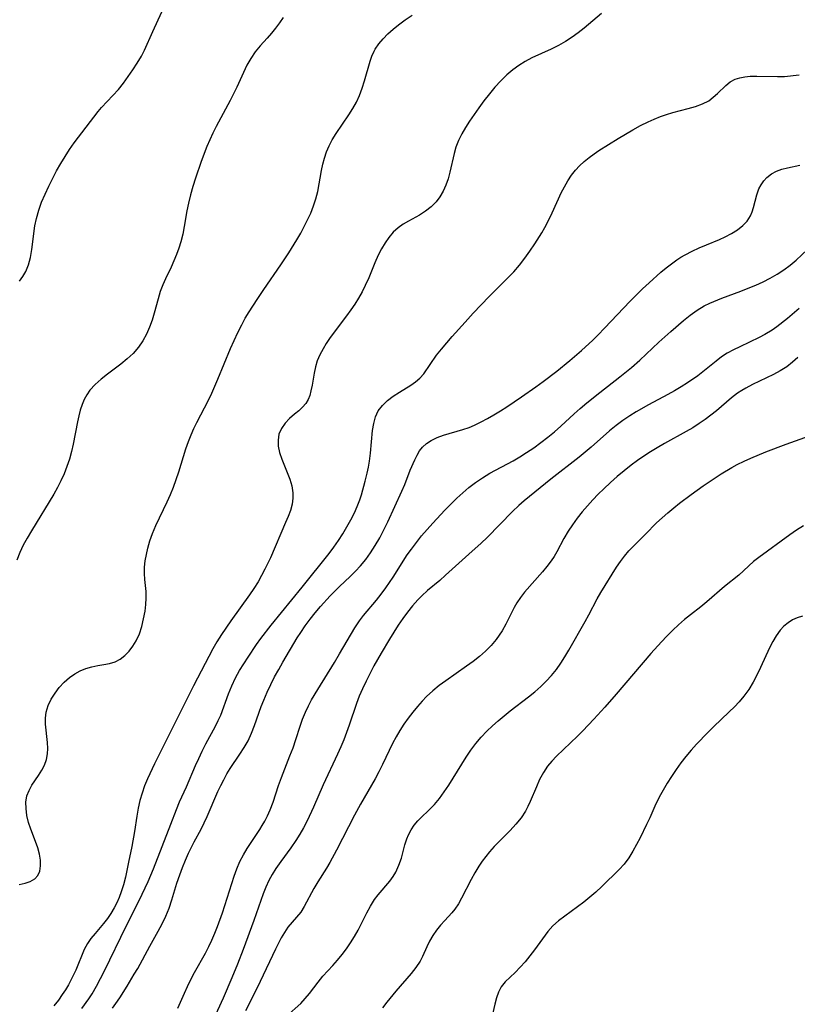
# Model space of a CAD drawing. Extents: x 1630312 to 1638514, y 2863029 to 2871231.
# Drawn here: x 1632080 to 1632251, y 2865258 to 2865475 of the extents above; entities that cross this region are included whole.
import ezdxf

# ---------------------------------------------------------------- set-up
doc = ezdxf.new("R2010")
doc.units = 0

msp = doc.modelspace()

# ---------------------------------------------------------------- linework, layer by layer
at = {"layer": 'WIL_061_Contours', "color": 0}
for points in [[(1632079.73, 2865417.74, 234), (1632080.48, 2865418.76, 234), (1632081.13, 2865419.84, 234), (1632081.74, 2865421.35, 234), (1632082.18, 2865422.97, 234), (1632082.48, 2865424.69, 234), (1632083.18, 2865429.91, 234), (1632083.49, 2865431.54, 234), (1632084, 2865433.36, 234), (1632084.64, 2865435.15, 234), (1632085.39, 2865436.93, 234), (1632086.21, 2865438.7, 234), (1632087.1, 2865440.45, 234), (1632087.96, 2865442.07, 234), (1632088.87, 2865443.68, 234), (1632089.82, 2865445.25, 234), (1632090.82, 2865446.79, 234), (1632091.83, 2865448.21, 234), (1632097.08, 2865455.12, 234), (1632097.84, 2865456.02, 234), (1632100.36, 2865458.69, 234), (1632101.58, 2865460.04, 234), (1632102.69, 2865461.44, 234), (1632104.76, 2865464.36, 234), (1632105.73, 2865465.85, 234), (1632106.64, 2865467.39, 234), (1632107.31, 2865468.71, 234), (1632109.15, 2865472.82, 234), (1632111.18, 2865477.14, 234)], [(1632208.14, 2865476.79, 228), (1632204.32, 2865473.57, 228), (1632203.03, 2865472.55, 228), (1632201.7, 2865471.58, 228), (1632200.19, 2865470.61, 228), (1632198.64, 2865469.73, 228), (1632197.07, 2865468.92, 228), (1632192.76, 2865466.98, 228), (1632191.31, 2865466.21, 228), (1632189.92, 2865465.32, 228), (1632188.58, 2865464.34, 228), (1632187.29, 2865463.26, 228), (1632185.94, 2865461.94, 228), (1632184.65, 2865460.53, 228), (1632183.42, 2865459.05, 228), (1632182.23, 2865457.53, 228), (1632181.09, 2865455.98, 228), (1632179.05, 2865453.02, 228), (1632178.16, 2865451.62, 228), (1632177.35, 2865450.2, 228), (1632176.64, 2865448.76, 228), (1632176.05, 2865447.29, 228), (1632175.65, 2865445.92, 228), (1632174.71, 2865441.75, 228), (1632174.3, 2865440.32, 228), (1632173.8, 2865438.93, 228), (1632173.2, 2865437.61, 228), (1632172.49, 2865436.36, 228), (1632171.65, 2865435.22, 228), (1632170.57, 2865434.11, 228), (1632169.35, 2865433.13, 228), (1632168.04, 2865432.28, 228), (1632165.59, 2865430.95, 228), (1632164.39, 2865430.27, 228), (1632163.27, 2865429.48, 228), (1632162.22, 2865428.51, 228), (1632161.27, 2865427.39, 228), (1632160.4, 2865426.16, 228), (1632159.62, 2865424.84, 228), (1632158.91, 2865423.44, 228), (1632158.18, 2865421.8, 228), (1632156.8, 2865418.43, 228), (1632156.05, 2865416.75, 228), (1632155.35, 2865415.36, 228), (1632154.58, 2865413.99, 228), (1632153.75, 2865412.66, 228), (1632152.87, 2865411.36, 228), (1632151.91, 2865410.05, 228), (1632148.94, 2865406.18, 228), (1632148.16, 2865405.06, 228), (1632147.42, 2865403.94, 228), (1632146.74, 2865402.8, 228), (1632146.03, 2865401.48, 228), (1632145.44, 2865400.13, 228), (1632145.04, 2865398.79, 228), (1632144.74, 2865397.43, 228), (1632144.3, 2865394.77, 228), (1632144.05, 2865393.5, 228), (1632143.78, 2865392.5, 228), (1632143.42, 2865391.58, 228), (1632142.96, 2865390.75, 228), (1632142.22, 2865389.9, 228), (1632141.36, 2865389.13, 228), (1632140.43, 2865388.38, 228), (1632139.35, 2865387.43, 228), (1632138.35, 2865386.37, 228), (1632137.53, 2865385.21, 228), (1632136.98, 2865383.94, 228), (1632136.79, 2865382.66, 228), (1632136.86, 2865381.31, 228), (1632137.15, 2865379.92, 228), (1632137.62, 2865378.46, 228), (1632139.37, 2865374.03, 228), (1632139.82, 2865372.54, 228), (1632140.07, 2865371.03, 228), (1632140.08, 2865369.84, 228), (1632139.88, 2865368.5, 228), (1632139.51, 2865367.15, 228), (1632139.01, 2865365.8, 228), (1632138.44, 2865364.44, 228), (1632135.12, 2865356.71, 228), (1632133.91, 2865354.14, 228), (1632133.18, 2865352.75, 228), (1632132.41, 2865351.38, 228), (1632131.49, 2865349.91, 228), (1632130.52, 2865348.48, 228), (1632126.42, 2865342.75, 228), (1632124.32, 2865339.75, 228), (1632123.32, 2865338.17, 228), (1632122.44, 2865336.6, 228), (1632118.15, 2865328.4, 228), (1632116.05, 2865324.15, 228), (1632111.24, 2865314.62, 228), (1632109.56, 2865311.19, 228), (1632108.03, 2865307.92, 228), (1632107.37, 2865306.35, 228), (1632106.8, 2865304.76, 228), (1632106.34, 2865303.1, 228), (1632105.97, 2865301.41, 228), (1632105.65, 2865299.71, 228), (1632105.1, 2865296.26, 228), (1632104.52, 2865293, 228), (1632103.84, 2865289.54, 228), (1632103.12, 2865286.19, 228), (1632102.69, 2865284.55, 228), (1632102.19, 2865282.95, 228), (1632101.73, 2865281.75, 228), (1632101.22, 2865280.58, 228), (1632100.65, 2865279.46, 228), (1632099.93, 2865278.23, 228), (1632099.15, 2865277.07, 228), (1632098.31, 2865275.97, 228), (1632096.42, 2865273.79, 228), (1632095.53, 2865272.7, 228), (1632094.74, 2865271.56, 228), (1632094.03, 2865270.22, 228), (1632092.16, 2865265.71, 228), (1632091.4, 2865264.08, 228), (1632090.54, 2865262.47, 228), (1632089.9, 2865261.39, 228), (1632089.21, 2865260.32, 228), (1632088.33, 2865259.06, 228), (1632087.37, 2865257.81, 228)], [(1632137.95, 2865475.91, 232), (1632137.13, 2865474.71, 232), (1632136.26, 2865473.54, 232), (1632135.35, 2865472.41, 232), (1632134.42, 2865471.34, 232), (1632132.86, 2865469.65, 232), (1632131.77, 2865468.31, 232), (1632130.78, 2865466.88, 232), (1632129.92, 2865465.37, 232), (1632127.68, 2865460.5, 232), (1632126.24, 2865457.57, 232), (1632124.72, 2865454.68, 232), (1632123.13, 2865451.83, 232), (1632122.41, 2865450.41, 232), (1632121.75, 2865448.94, 232), (1632121.12, 2865447.42, 232), (1632119.84, 2865444.09, 232), (1632118.57, 2865440.47, 232), (1632117.99, 2865438.64, 232), (1632117.46, 2865436.79, 232), (1632117.01, 2865434.93, 232), (1632116.67, 2865433.22, 232), (1632116.09, 2865429.79, 232), (1632115.76, 2865428.1, 232), (1632115.36, 2865426.43, 232), (1632114.92, 2865424.99, 232), (1632114.41, 2865423.57, 232), (1632113.83, 2865422.19, 232), (1632113.21, 2865420.83, 232), (1632111.95, 2865418.24, 232), (1632111.38, 2865416.94, 232), (1632110.82, 2865415.41, 232), (1632110.34, 2865413.84, 232), (1632109.47, 2865410.66, 232), (1632109, 2865409.08, 232), (1632108.46, 2865407.54, 232), (1632107.77, 2865405.99, 232), (1632106.96, 2865404.52, 232), (1632106.01, 2865403.14, 232), (1632104.83, 2865401.78, 232), (1632103.51, 2865400.55, 232), (1632102.1, 2865399.41, 232), (1632099.18, 2865397.23, 232), (1632097.77, 2865396.12, 232), (1632096.46, 2865394.94, 232), (1632095.31, 2865393.64, 232), (1632094.63, 2865392.65, 232), (1632094.06, 2865391.6, 232), (1632093.58, 2865390.49, 232), (1632093.17, 2865389.27, 232), (1632092.83, 2865388, 232), (1632092.54, 2865386.69, 232), (1632091.58, 2865381.76, 232), (1632091.21, 2865380.11, 232), (1632090.77, 2865378.47, 232), (1632090.24, 2865376.83, 232), (1632089.62, 2865375.23, 232), (1632088.91, 2865373.66, 232), (1632088.14, 2865372.18, 232), (1632087.31, 2865370.72, 232), (1632082.42, 2865362.63, 232), (1632081.48, 2865361.05, 232), (1632080.6, 2865359.45, 232), (1632079.83, 2865357.83, 232), (1632079.19, 2865356.14, 232)], [(1632079.71, 2865284.59, 230), (1632081, 2865284.86, 230), (1632082.15, 2865285.26, 230), (1632083.12, 2865285.82, 230), (1632083.84, 2865286.57, 230), (1632084.27, 2865287.54, 230), (1632084.43, 2865288.69, 230), (1632084.38, 2865289.97, 230), (1632084.15, 2865291.31, 230), (1632083.77, 2865292.7, 230), (1632083.29, 2865294.05, 230), (1632082.25, 2865296.79, 230), (1632081.77, 2865298.31, 230), (1632081.41, 2865299.84, 230), (1632081.2, 2865301.34, 230), (1632081.18, 2865302.79, 230), (1632081.4, 2865304.16, 230), (1632081.86, 2865305.35, 230), (1632082.49, 2865306.48, 230), (1632083.98, 2865308.67, 230), (1632084.7, 2865309.79, 230), (1632085.31, 2865310.96, 230), (1632085.74, 2865312.19, 230), (1632085.95, 2865313.4, 230), (1632086, 2865314.64, 230), (1632085.95, 2865315.92, 230), (1632085.53, 2865319.98, 230), (1632085.5, 2865321.33, 230), (1632085.65, 2865322.65, 230), (1632086.09, 2865324.1, 230), (1632086.78, 2865325.5, 230), (1632087.6, 2865326.81, 230), (1632088.54, 2865328.07, 230), (1632089.61, 2865329.23, 230), (1632090.8, 2865330.28, 230), (1632091.94, 2865331.06, 230), (1632093.16, 2865331.73, 230), (1632094.42, 2865332.26, 230), (1632095.7, 2865332.65, 230), (1632097.03, 2865332.92, 230), (1632098.35, 2865333.13, 230), (1632099.62, 2865333.38, 230), (1632100.84, 2865333.76, 230), (1632101.96, 2865334.35, 230), (1632103, 2865335.13, 230), (1632103.94, 2865336.08, 230), (1632104.79, 2865337.16, 230), (1632105.52, 2865338.35, 230), (1632106.2, 2865339.88, 230), (1632106.74, 2865341.51, 230), (1632107.15, 2865343.19, 230), (1632107.45, 2865344.91, 230), (1632107.62, 2865346.37, 230), (1632107.71, 2865347.81, 230), (1632107.69, 2865349.23, 230), (1632107.42, 2865351.9, 230), (1632107.32, 2865353.24, 230), (1632107.36, 2865354.6, 230), (1632107.51, 2865355.99, 230), (1632107.76, 2865357.39, 230), (1632108.09, 2865358.8, 230), (1632108.55, 2865360.43, 230), (1632109.11, 2865362.05, 230), (1632109.84, 2865363.8, 230), (1632112.36, 2865369.01, 230), (1632113.07, 2865370.62, 230), (1632113.72, 2865372.27, 230), (1632114.32, 2865373.93, 230), (1632114.88, 2865375.62, 230), (1632116.46, 2865380.7, 230), (1632117.06, 2865382.37, 230), (1632117.63, 2865383.79, 230), (1632118.25, 2865385.18, 230), (1632118.9, 2865386.56, 230), (1632121.42, 2865391.44, 230), (1632122.16, 2865392.98, 230), (1632123.54, 2865396.09, 230), (1632126.34, 2865402.85, 230), (1632127.11, 2865404.63, 230), (1632127.92, 2865406.39, 230), (1632128.79, 2865408.12, 230), (1632129.57, 2865409.55, 230), (1632130.4, 2865410.95, 230), (1632132.16, 2865413.7, 230), (1632133.64, 2865415.9, 230), (1632137.44, 2865421.31, 230), (1632139.2, 2865423.97, 230), (1632140.96, 2865426.83, 230), (1632141.8, 2865428.28, 230), (1632142.59, 2865429.75, 230), (1632143.33, 2865431.23, 230), (1632144.02, 2865432.76, 230), (1632144.64, 2865434.31, 230), (1632145.15, 2865435.88, 230), (1632145.54, 2865437.47, 230), (1632146.42, 2865442.11, 230), (1632146.71, 2865443.51, 230), (1632147.06, 2865444.89, 230), (1632147.49, 2865446.23, 230), (1632148.04, 2865447.59, 230), (1632148.71, 2865448.9, 230), (1632149.59, 2865450.32, 230), (1632152.39, 2865454.43, 230), (1632153.27, 2865455.82, 230), (1632154.07, 2865457.25, 230), (1632154.78, 2865458.71, 230), (1632155.38, 2865460.29, 230), (1632155.89, 2865461.9, 230), (1632157.12, 2865466.26, 230), (1632157.51, 2865467.38, 230), (1632157.99, 2865468.44, 230), (1632158.24, 2865468.89, 230), (1632159.04, 2865470.09, 230), (1632159.98, 2865471.22, 230), (1632161.03, 2865472.3, 230), (1632162.17, 2865473.33, 230), (1632163.37, 2865474.31, 230), (1632164.84, 2865475.4, 230), (1632166.36, 2865476.43, 230)], [(1632093.48, 2865257.21, 226), (1632095.04, 2865259.37, 226), (1632095.76, 2865260.49, 226), (1632096.74, 2865262.14, 226), (1632097.66, 2865263.84, 226), (1632098.53, 2865265.57, 226), (1632103.27, 2865275.37, 226), (1632106.15, 2865281.05, 226), (1632108.14, 2865285.29, 226), (1632109.32, 2865288.04, 226), (1632111.2, 2865292.98, 226), (1632113.14, 2865297.92, 226), (1632114.38, 2865301.17, 226), (1632115.09, 2865302.84, 226), (1632116.57, 2865306.14, 226), (1632118.6, 2865310.85, 226), (1632119.3, 2865312.4, 226), (1632120.09, 2865314.01, 226), (1632120.9, 2865315.6, 226), (1632123.03, 2865319.54, 226), (1632123.62, 2865320.75, 226), (1632124.15, 2865321.99, 226), (1632125.88, 2865326.67, 226), (1632126.59, 2865328.44, 226), (1632127.4, 2865330.17, 226), (1632128.31, 2865331.8, 226), (1632130.18, 2865334.78, 226), (1632132.04, 2865337.52, 226), (1632133.01, 2865338.87, 226), (1632135.27, 2865341.81, 226), (1632142.13, 2865350.2, 226), (1632148.04, 2865357.64, 226), (1632149.1, 2865359.05, 226), (1632150.11, 2865360.51, 226), (1632151.08, 2865361.99, 226), (1632152, 2865363.5, 226), (1632152.86, 2865365.04, 226), (1632153.64, 2865366.61, 226), (1632154.26, 2865368.02, 226), (1632154.81, 2865369.45, 226), (1632155.18, 2865370.6, 226), (1632156, 2865373.56, 226), (1632156.43, 2865375.37, 226), (1632156.72, 2865376.7, 226), (1632156.97, 2865378.04, 226), (1632157.19, 2865379.76, 226), (1632157.66, 2865384.77, 226), (1632157.91, 2865386.33, 226), (1632158.31, 2865387.79, 226), (1632158.91, 2865389.11, 226), (1632159.81, 2865390.32, 226), (1632160.93, 2865391.37, 226), (1632162.21, 2865392.33, 226), (1632163.56, 2865393.21, 226), (1632166.07, 2865394.76, 226), (1632167.14, 2865395.5, 226), (1632168.1, 2865396.33, 226), (1632168.93, 2865397.28, 226), (1632171.76, 2865401.38, 226), (1632172.84, 2865402.75, 226), (1632175.21, 2865405.49, 226), (1632178.06, 2865408.7, 226), (1632179.86, 2865410.67, 226), (1632183.36, 2865414.31, 226), (1632187.79, 2865418.75, 226), (1632188.78, 2865419.81, 226), (1632190.04, 2865421.27, 226), (1632191.24, 2865422.78, 226), (1632192.38, 2865424.34, 226), (1632193.47, 2865425.93, 226), (1632194.98, 2865428.35, 226), (1632195.69, 2865429.59, 226), (1632196.89, 2865431.97, 226), (1632198.64, 2865435.85, 226), (1632199.29, 2865437.23, 226), (1632199.99, 2865438.57, 226), (1632200.74, 2865439.86, 226), (1632201.57, 2865441.1, 226), (1632202.41, 2865442.18, 226), (1632203.33, 2865443.19, 226), (1632204.32, 2865444.13, 226), (1632205.42, 2865445.02, 226), (1632206.57, 2865445.84, 226), (1632207.6, 2865446.52, 226), (1632211.84, 2865449.17, 226), (1632215.1, 2865451.12, 226), (1632216.75, 2865452.04, 226), (1632218.44, 2865452.88, 226), (1632219.78, 2865453.48, 226), (1632221.14, 2865454.02, 226), (1632222.51, 2865454.5, 226), (1632223.88, 2865454.93, 226), (1632227.3, 2865455.82, 226), (1632228.92, 2865456.28, 226), (1632230.43, 2865456.83, 226), (1632231.8, 2865457.54, 226), (1632232.82, 2865458.3, 226), (1632233.76, 2865459.16, 226), (1632235.57, 2865460.91, 226), (1632236.55, 2865461.68, 226), (1632237.64, 2865462.28, 226), (1632238.67, 2865462.62, 226), (1632239.78, 2865462.83, 226), (1632240.95, 2865462.92, 226), (1632242.42, 2865462.95, 226), (1632247, 2865462.86, 226), (1632248.53, 2865462.9, 226), (1632251.76, 2865463.21, 226)], [(1632100.28, 2865257.3, 224), (1632101.03, 2865258.34, 224), (1632101.89, 2865259.61, 224), (1632103.53, 2865262.19, 224), (1632105.09, 2865264.79, 224), (1632105.84, 2865266.1, 224), (1632108.52, 2865271.02, 224), (1632110.38, 2865274.28, 224), (1632111.26, 2865275.92, 224), (1632112.05, 2865277.59, 224), (1632112.75, 2865279.38, 224), (1632113.36, 2865281.21, 224), (1632114.49, 2865284.91, 224), (1632115.1, 2865286.74, 224), (1632115.71, 2865288.37, 224), (1632116.37, 2865289.97, 224), (1632117.08, 2865291.54, 224), (1632118.29, 2865294.01, 224), (1632119.85, 2865296.84, 224), (1632120.53, 2865298.2, 224), (1632121.17, 2865299.6, 224), (1632123.53, 2865305.09, 224), (1632124.17, 2865306.43, 224), (1632124.82, 2865307.72, 224), (1632125.53, 2865308.98, 224), (1632126.27, 2865310.21, 224), (1632128.39, 2865313.36, 224), (1632129.34, 2865314.82, 224), (1632130.19, 2865316.33, 224), (1632130.94, 2865317.99, 224), (1632131.59, 2865319.71, 224), (1632133.11, 2865323.89, 224), (1632133.65, 2865325.29, 224), (1632134.39, 2865327.01, 224), (1632135.19, 2865328.71, 224), (1632136.04, 2865330.39, 224), (1632136.94, 2865332.04, 224), (1632137.87, 2865333.67, 224), (1632141.05, 2865338.99, 224), (1632141.8, 2865340.19, 224), (1632142.81, 2865341.68, 224), (1632143.89, 2865343.14, 224), (1632145.02, 2865344.56, 224), (1632146.19, 2865345.96, 224), (1632148.27, 2865348.27, 224), (1632149.16, 2865349.19, 224), (1632150.33, 2865350.33, 224), (1632152.7, 2865352.57, 224), (1632153.86, 2865353.71, 224), (1632154.96, 2865354.89, 224), (1632156.13, 2865356.3, 224), (1632157.21, 2865357.79, 224), (1632158.25, 2865359.43, 224), (1632159.22, 2865361.12, 224), (1632160.13, 2865362.85, 224), (1632160.99, 2865364.59, 224), (1632164.09, 2865371.39, 224), (1632164.75, 2865372.89, 224), (1632165.95, 2865376, 224), (1632166.95, 2865378.29, 224), (1632167.46, 2865379.3, 224), (1632168.02, 2865380.25, 224), (1632168.68, 2865381.1, 224), (1632169.57, 2865381.92, 224), (1632170.6, 2865382.6, 224), (1632171.91, 2865383.23, 224), (1632173.33, 2865383.75, 224), (1632177.57, 2865384.99, 224), (1632178.95, 2865385.46, 224), (1632180.17, 2865385.96, 224), (1632181.61, 2865386.65, 224), (1632183.03, 2865387.42, 224), (1632184.44, 2865388.24, 224), (1632185.84, 2865389.1, 224), (1632187.24, 2865390, 224), (1632190.48, 2865392.17, 224), (1632193.69, 2865394.42, 224), (1632195.28, 2865395.57, 224), (1632198.28, 2865397.83, 224), (1632201.2, 2865400.18, 224), (1632203.76, 2865402.4, 224), (1632206.23, 2865404.71, 224), (1632207.43, 2865405.89, 224), (1632208.84, 2865407.32, 224), (1632213.07, 2865411.85, 224), (1632214.44, 2865413.25, 224), (1632217.23, 2865416.01, 224), (1632218.65, 2865417.35, 224), (1632221.23, 2865419.67, 224), (1632222.39, 2865420.65, 224), (1632223.58, 2865421.57, 224), (1632224.81, 2865422.44, 224), (1632225.69, 2865422.99, 224), (1632226.59, 2865423.51, 224), (1632228.14, 2865424.31, 224), (1632229.72, 2865425.05, 224), (1632231.3, 2865425.73, 224), (1632234.19, 2865426.91, 224), (1632235.46, 2865427.47, 224), (1632236.87, 2865428.21, 224), (1632238.17, 2865429.05, 224), (1632239.33, 2865429.97, 224), (1632240.3, 2865430.98, 224), (1632241.04, 2865432.1, 224), (1632241.42, 2865433.01, 224), (1632241.71, 2865433.99, 224), (1632242.4, 2865436.74, 224), (1632242.88, 2865438.09, 224), (1632243.36, 2865439.01, 224), (1632243.95, 2865439.85, 224), (1632244.65, 2865440.61, 224), (1632245.67, 2865441.41, 224), (1632246.76, 2865441.98, 224), (1632247.95, 2865442.42, 224), (1632249.21, 2865442.76, 224), (1632251.94, 2865443.33, 224)], [(1632114.72, 2865257.31, 222), (1632116.13, 2865260.61, 222), (1632116.82, 2865262.12, 222), (1632117.57, 2865263.64, 222), (1632118.37, 2865265.16, 222), (1632120.77, 2865269.47, 222), (1632121.52, 2865270.9, 222), (1632122.21, 2865272.35, 222), (1632122.85, 2865273.83, 222), (1632123.46, 2865275.32, 222), (1632124.56, 2865278.37, 222), (1632127.15, 2865286.41, 222), (1632127.73, 2865288.06, 222), (1632128.4, 2865289.66, 222), (1632129.16, 2865291.13, 222), (1632130.01, 2865292.55, 222), (1632132.78, 2865296.73, 222), (1632133.33, 2865297.64, 222), (1632133.86, 2865298.55, 222), (1632134.49, 2865299.78, 222), (1632135.05, 2865301.04, 222), (1632135.72, 2865302.8, 222), (1632136.91, 2865306.41, 222), (1632137.53, 2865308.2, 222), (1632139.43, 2865312.98, 222), (1632140.11, 2865314.77, 222), (1632140.73, 2865316.56, 222), (1632141.69, 2865319.57, 222), (1632142.23, 2865321.09, 222), (1632142.84, 2865322.6, 222), (1632143.49, 2865324, 222), (1632144.21, 2865325.38, 222), (1632145.55, 2865327.64, 222), (1632149.25, 2865333.6, 222), (1632150.38, 2865335.46, 222), (1632153.73, 2865341.22, 222), (1632154.75, 2865342.76, 222), (1632155.64, 2865343.93, 222), (1632158.49, 2865347.33, 222), (1632159.54, 2865348.66, 222), (1632160.56, 2865350.03, 222), (1632162.16, 2865352.39, 222), (1632165.31, 2865357.31, 222), (1632166.21, 2865358.6, 222), (1632167.32, 2865360.08, 222), (1632168.48, 2865361.53, 222), (1632170.92, 2865364.34, 222), (1632173.59, 2865367.22, 222), (1632174.97, 2865368.62, 222), (1632176.23, 2865369.86, 222), (1632177.53, 2865371.05, 222), (1632178.87, 2865372.18, 222), (1632180.37, 2865373.31, 222), (1632181.93, 2865374.36, 222), (1632183.54, 2865375.33, 222), (1632188.64, 2865378.11, 222), (1632190.14, 2865378.99, 222), (1632191.62, 2865379.92, 222), (1632193.21, 2865380.98, 222), (1632194.76, 2865382.11, 222), (1632196.28, 2865383.27, 222), (1632197.76, 2865384.48, 222), (1632199.19, 2865385.74, 222), (1632202.09, 2865388.43, 222), (1632203.47, 2865389.65, 222), (1632204.89, 2865390.85, 222), (1632207.79, 2865393.17, 222), (1632212.18, 2865396.6, 222), (1632214.75, 2865398.67, 222), (1632216.6, 2865400.29, 222), (1632220.8, 2865404.28, 222), (1632223.42, 2865406.64, 222), (1632226.21, 2865409.03, 222), (1632227.7, 2865410.22, 222), (1632229.24, 2865411.31, 222), (1632230.84, 2865412.28, 222), (1632232.08, 2865412.88, 222), (1632234.71, 2865413.95, 222), (1632238.88, 2865415.51, 222), (1632240.54, 2865416.14, 222), (1632242.19, 2865416.82, 222), (1632243.8, 2865417.55, 222), (1632245.38, 2865418.37, 222), (1632246.9, 2865419.26, 222), (1632248.37, 2865420.22, 222), (1632249.77, 2865421.27, 222), (1632251.08, 2865422.38, 222), (1632253.63, 2865424.68, 222)], [(1632251.77, 2865411.67, 220), (1632249.19, 2865409.51, 220), (1632246.87, 2865407.68, 220), (1632245.83, 2865406.93, 220), (1632244.21, 2865405.94, 220), (1632242.94, 2865405.27, 220), (1632238.66, 2865403.25, 220), (1632237.26, 2865402.56, 220), (1632235.91, 2865401.82, 220), (1632234.63, 2865400.99, 220), (1632233.44, 2865400.09, 220), (1632230.86, 2865397.99, 220), (1632229.4, 2865396.86, 220), (1632227.14, 2865395.27, 220), (1632225.72, 2865394.38, 220), (1632224.27, 2865393.53, 220), (1632222.79, 2865392.71, 220), (1632218.56, 2865390.46, 220), (1632215.79, 2865388.9, 220), (1632214.41, 2865388.04, 220), (1632212.87, 2865386.99, 220), (1632211.38, 2865385.88, 220), (1632209.94, 2865384.71, 220), (1632205.87, 2865381.1, 220), (1632203.22, 2865378.88, 220), (1632196.97, 2865374.02, 220), (1632191.13, 2865369.24, 220), (1632189.92, 2865368.2, 220), (1632188.55, 2865366.87, 220), (1632182.95, 2865361.18, 220), (1632181.62, 2865359.94, 220), (1632178.88, 2865357.51, 220), (1632173.77, 2865352.84, 220), (1632172.47, 2865351.71, 220), (1632169.78, 2865349.48, 220), (1632168.49, 2865348.31, 220), (1632167.64, 2865347.43, 220), (1632166.46, 2865346.09, 220), (1632165.34, 2865344.69, 220), (1632164.3, 2865343.26, 220), (1632163.3, 2865341.79, 220), (1632161.39, 2865338.76, 220), (1632159.56, 2865335.67, 220), (1632157.95, 2865332.81, 220), (1632156.21, 2865329.45, 220), (1632155.41, 2865327.8, 220), (1632154.69, 2865326.14, 220), (1632154.1, 2865324.57, 220), (1632152.48, 2865319.74, 220), (1632151.91, 2865318.13, 220), (1632151.3, 2865316.53, 220), (1632150.63, 2865314.95, 220), (1632149.91, 2865313.39, 220), (1632146.76, 2865306.6, 220), (1632144.62, 2865301.63, 220), (1632143.19, 2865298.61, 220), (1632142.42, 2865297.13, 220), (1632141.61, 2865295.68, 220), (1632140.74, 2865294.28, 220), (1632139.65, 2865292.71, 220), (1632137.4, 2865289.66, 220), (1632136.32, 2865288.13, 220), (1632135.49, 2865286.83, 220), (1632134.75, 2865285.49, 220), (1632134.1, 2865284.04, 220), (1632133.53, 2865282.55, 220), (1632131.47, 2865276.64, 220), (1632129.11, 2865270.22, 220), (1632127.87, 2865267.04, 220), (1632126.59, 2865263.98, 220), (1632124.66, 2865259.54, 220), (1632121.74, 2865253.13, 220)], [(1632251.45, 2865400.86, 218), (1632250.32, 2865399.82, 218), (1632249.02, 2865398.8, 218), (1632247.6, 2865397.9, 218), (1632246.1, 2865397.1, 218), (1632241.49, 2865394.89, 218), (1632240, 2865394.11, 218), (1632239.08, 2865393.57, 218), (1632238.19, 2865392.98, 218), (1632236.86, 2865391.95, 218), (1632233.54, 2865389.12, 218), (1632232.31, 2865388.13, 218), (1632231.03, 2865387.19, 218), (1632229.71, 2865386.28, 218), (1632228.3, 2865385.39, 218), (1632226.86, 2865384.55, 218), (1632222.07, 2865381.92, 218), (1632220.42, 2865380.98, 218), (1632218.95, 2865380.08, 218), (1632217.5, 2865379.13, 218), (1632216.08, 2865378.14, 218), (1632214.69, 2865377.11, 218), (1632213.13, 2865375.88, 218), (1632211.61, 2865374.6, 218), (1632210.12, 2865373.29, 218), (1632208.67, 2865371.93, 218), (1632207.43, 2865370.7, 218), (1632206.22, 2865369.45, 218), (1632205.05, 2865368.16, 218), (1632203.88, 2865366.8, 218), (1632202.77, 2865365.41, 218), (1632201.73, 2865363.99, 218), (1632200.77, 2865362.53, 218), (1632199.85, 2865360.93, 218), (1632198.29, 2865358.03, 218), (1632197.68, 2865357, 218), (1632197.03, 2865356, 218), (1632196.13, 2865354.77, 218), (1632195.17, 2865353.59, 218), (1632191.18, 2865349.09, 218), (1632190.27, 2865347.95, 218), (1632189.46, 2865346.77, 218), (1632188.86, 2865345.7, 218), (1632187.02, 2865342.04, 218), (1632186.21, 2865340.6, 218), (1632185.59, 2865339.6, 218), (1632184.91, 2865338.64, 218), (1632183.82, 2865337.33, 218), (1632182.59, 2865336.1, 218), (1632181.27, 2865334.94, 218), (1632179.87, 2865333.83, 218), (1632178.38, 2865332.74, 218), (1632173.81, 2865329.57, 218), (1632172.33, 2865328.47, 218), (1632170.91, 2865327.33, 218), (1632169.58, 2865326.1, 218), (1632168.6, 2865325.05, 218), (1632167.54, 2865323.84, 218), (1632166.52, 2865322.59, 218), (1632165.53, 2865321.29, 218), (1632164.58, 2865319.96, 218), (1632163.68, 2865318.6, 218), (1632162.85, 2865317.19, 218), (1632162.06, 2865315.68, 218), (1632159.86, 2865311.06, 218), (1632159.04, 2865309.46, 218), (1632158.19, 2865307.88, 218), (1632155.02, 2865302.34, 218), (1632153.67, 2865299.89, 218), (1632149.7, 2865292.14, 218), (1632148.23, 2865289.47, 218), (1632147.46, 2865288.18, 218), (1632145.57, 2865285.18, 218), (1632144.69, 2865283.7, 218), (1632142.57, 2865279.72, 218), (1632141.8, 2865278.53, 218), (1632140.88, 2865277.39, 218), (1632139.91, 2865276.3, 218), (1632138.96, 2865275.15, 218), (1632138.19, 2865274.04, 218), (1632137.49, 2865272.83, 218), (1632136.21, 2865270.34, 218), (1632132.83, 2865263.18, 218), (1632131.31, 2865260.06, 218), (1632129.64, 2865256.75, 218)], [(1632138.64, 2865255.53, 216), (1632141.79, 2865258.37, 216), (1632142.78, 2865259.44, 216), (1632143.72, 2865260.58, 216), (1632145.62, 2865263.08, 216), (1632146.66, 2865264.35, 216), (1632148.9, 2865266.74, 216), (1632149.93, 2865267.91, 216), (1632150.93, 2865269.15, 216), (1632151.89, 2865270.43, 216), (1632152.81, 2865271.76, 216), (1632153.67, 2865273.12, 216), (1632154.47, 2865274.52, 216), (1632156.39, 2865278.33, 216), (1632157.2, 2865279.84, 216), (1632158.09, 2865281.26, 216), (1632158.92, 2865282.35, 216), (1632161.46, 2865285.36, 216), (1632162.17, 2865286.33, 216), (1632162.79, 2865287.35, 216), (1632163.47, 2865288.84, 216), (1632164, 2865290.41, 216), (1632164.78, 2865293.35, 216), (1632165.2, 2865294.67, 216), (1632165.57, 2865295.54, 216), (1632166.16, 2865296.64, 216), (1632166.86, 2865297.68, 216), (1632167.66, 2865298.65, 216), (1632168.28, 2865299.29, 216), (1632170.12, 2865301.06, 216), (1632171.29, 2865302.27, 216), (1632172.4, 2865303.6, 216), (1632173.45, 2865305.02, 216), (1632174.45, 2865306.51, 216), (1632177.32, 2865311.15, 216), (1632178.31, 2865312.7, 216), (1632179.34, 2865314.22, 216), (1632180.44, 2865315.69, 216), (1632181.61, 2865317.1, 216), (1632182.86, 2865318.44, 216), (1632184.08, 2865319.61, 216), (1632185.35, 2865320.73, 216), (1632188, 2865322.88, 216), (1632192.08, 2865326.02, 216), (1632193.43, 2865327.12, 216), (1632194.74, 2865328.26, 216), (1632195.97, 2865329.46, 216), (1632197.12, 2865330.72, 216), (1632198.2, 2865332.04, 216), (1632199.19, 2865333.42, 216), (1632200.09, 2865334.86, 216), (1632200.95, 2865336.33, 216), (1632204.57, 2865342.63, 216), (1632205.37, 2865344.09, 216), (1632207.21, 2865347.63, 216), (1632208.01, 2865349, 216), (1632211.5, 2865354.63, 216), (1632212.34, 2865355.87, 216), (1632213.25, 2865357.07, 216), (1632214.21, 2865358.21, 216), (1632215.4, 2865359.45, 216), (1632217.87, 2865361.9, 216), (1632220.3, 2865364.37, 216), (1632221.52, 2865365.52, 216), (1632222.8, 2865366.64, 216), (1632224.13, 2865367.74, 216), (1632225.39, 2865368.74, 216), (1632227.97, 2865370.68, 216), (1632230.62, 2865372.57, 216), (1632231.93, 2865373.46, 216), (1632234.59, 2865375.18, 216), (1632236.91, 2865376.59, 216), (1632238.1, 2865377.24, 216), (1632239.6, 2865377.98, 216), (1632241.13, 2865378.67, 216), (1632244.39, 2865380.03, 216), (1632248.86, 2865381.79, 216), (1632254.04, 2865383.61, 216)], [(1632252.75, 2865363.74, 214), (1632251.21, 2865362.77, 214), (1632249.71, 2865361.73, 214), (1632242.85, 2865356.77, 214), (1632241.68, 2865355.85, 214), (1632238.43, 2865352.88, 214), (1632235.31, 2865350.36, 214), (1632231.43, 2865346.96, 214), (1632230.1, 2865345.86, 214), (1632227.79, 2865344.13, 214), (1632226.46, 2865343.05, 214), (1632225.15, 2865341.9, 214), (1632223.86, 2865340.68, 214), (1632222.59, 2865339.42, 214), (1632221.4, 2865338.16, 214), (1632219.06, 2865335.56, 214), (1632211.38, 2865326.56, 214), (1632208.91, 2865323.74, 214), (1632206.47, 2865321.06, 214), (1632204.07, 2865318.54, 214), (1632202.85, 2865317.31, 214), (1632198.25, 2865312.93, 214), (1632197.21, 2865311.83, 214), (1632196.26, 2865310.68, 214), (1632195.35, 2865309.34, 214), (1632194.51, 2865307.78, 214), (1632193.78, 2865306.17, 214), (1632192.43, 2865302.91, 214), (1632191.94, 2865301.84, 214), (1632191.39, 2865300.8, 214), (1632190.4, 2865299.3, 214), (1632189.26, 2865297.88, 214), (1632188, 2865296.52, 214), (1632184.49, 2865292.95, 214), (1632183.44, 2865291.79, 214), (1632182.61, 2865290.77, 214), (1632181.83, 2865289.72, 214), (1632181.1, 2865288.63, 214), (1632180.22, 2865287.18, 214), (1632179.4, 2865285.7, 214), (1632177.3, 2865281.55, 214), (1632176.61, 2865280.31, 214), (1632175.83, 2865279.17, 214), (1632175.12, 2865278.32, 214), (1632173.58, 2865276.69, 214), (1632172.66, 2865275.63, 214), (1632171.79, 2865274.5, 214), (1632170.98, 2865273.31, 214), (1632170.24, 2865272.09, 214), (1632169.59, 2865270.85, 214), (1632168.65, 2865268.72, 214), (1632168.12, 2865267.67, 214), (1632167.23, 2865266.29, 214), (1632166.17, 2865264.94, 214), (1632162.78, 2865261.05, 214), (1632160.78, 2865258.63, 214), (1632159.81, 2865257.38, 214)], [(1632252.47, 2865343.78, 212), (1632251.35, 2865343.47, 212), (1632250.28, 2865342.99, 212), (1632249.31, 2865342.36, 212), (1632248.41, 2865341.59, 212), (1632247.59, 2865340.7, 212), (1632246.72, 2865339.5, 212), (1632245.93, 2865338.2, 212), (1632245.21, 2865336.81, 212), (1632243.23, 2865332.46, 212), (1632242.43, 2865330.82, 212), (1632241.58, 2865329.21, 212), (1632240.64, 2865327.65, 212), (1632239.59, 2865326.17, 212), (1632238.54, 2865324.92, 212), (1632237.47, 2865323.78, 212), (1632236.35, 2865322.67, 212), (1632232.89, 2865319.39, 212), (1632231.61, 2865318.14, 212), (1632229.13, 2865315.55, 212), (1632227.93, 2865314.22, 212), (1632226.78, 2865312.85, 212), (1632225.68, 2865311.45, 212), (1632224.63, 2865309.96, 212), (1632223.62, 2865308.45, 212), (1632222.66, 2865306.92, 212), (1632221.17, 2865304.41, 212), (1632220.5, 2865303.12, 212), (1632219.91, 2865301.86, 212), (1632218.8, 2865299.31, 212), (1632218.12, 2865297.83, 212), (1632216.68, 2865294.92, 212), (1632215.09, 2865291.94, 212), (1632214.19, 2865290.46, 212), (1632213.18, 2865289.09, 212), (1632212.07, 2865287.89, 212), (1632208.25, 2865284.18, 212), (1632206.87, 2865282.91, 212), (1632205.57, 2865281.78, 212), (1632204.23, 2865280.69, 212), (1632202.87, 2865279.65, 212), (1632200.05, 2865277.64, 212), (1632198.66, 2865276.61, 212), (1632197.4, 2865275.49, 212), (1632196.32, 2865274.26, 212), (1632193.4, 2865270.18, 212), (1632192.38, 2865268.85, 212), (1632191.31, 2865267.56, 212), (1632190.22, 2865266.34, 212), (1632189.11, 2865265.21, 212), (1632186.92, 2865263.13, 212), (1632186.02, 2865262, 212), (1632185.42, 2865260.86, 212), (1632184.96, 2865259.59, 212), (1632184.6, 2865258.23, 212), (1632183.97, 2865255.34, 212)]]:
    msp.add_polyline3d(points, dxfattribs=at)

doc.saveas('drawing.dxf')
